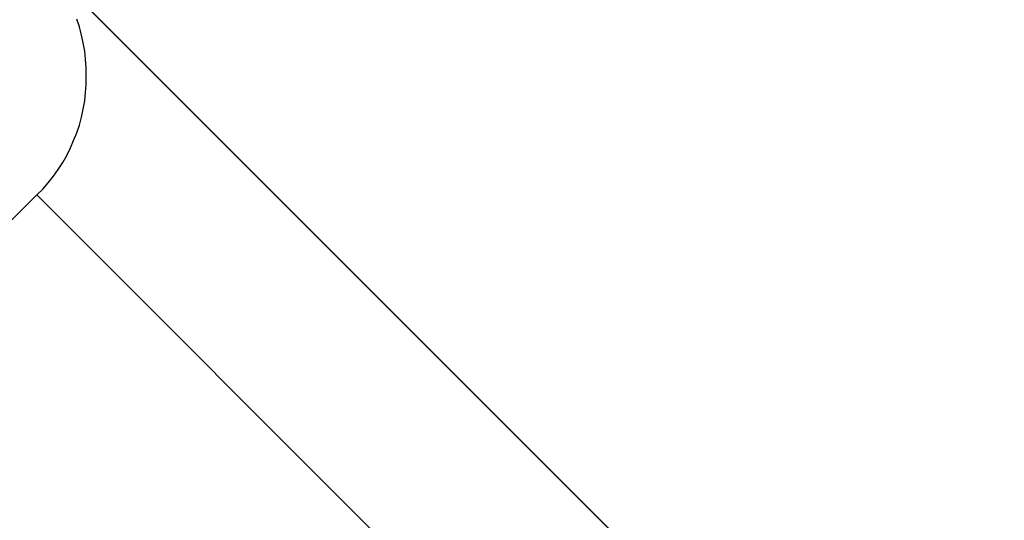
# Model space of a CAD drawing. Extents: x -44.7 to 44.7, y -38.7 to 38.7.
# Drawn here: x -21.5 to -20.9, y 15 to 15.3 of the extents above; entities that cross this region are included whole.
import ezdxf

# ---------------------------------------------------------------- set-up
doc = ezdxf.new("R2010")
doc.units = 0
doc.layers.get('0').update_dxf_attribs({"linetype": 'CONTINUOUS'})

msp = doc.modelspace()

# ---------------------------------------------------------------- linework, layer by layer
at = {"color": 0}
for points in [[(-15.767, 9.6486), (-21.721, 15.6027)], [(-15.767, 9.6486), (-21.721, 15.6027)], [(-15.767, 9.6486), (-21.721, 15.6027)], [(-15.767, 9.6486), (-21.721, 15.6027)], [(-15.767, 9.6486), (-21.721, 15.6027)], [(-15.767, 9.6486), (-21.721, 15.6027)], [(-15.767, 9.6486), (-21.721, 15.6027)], [(-15.767, 9.6486), (-21.721, 15.6027)], [(-15.767, 9.6486), (-21.721, 15.6027)], [(-15.767, 9.6486), (-21.721, 15.6027)], [(-15.767, 9.6486), (-21.721, 15.6027)], [(-15.767, 9.6486), (-21.721, 15.6027)], [(-15.767, 9.6486), (-21.721, 15.6027)], [(-15.767, 9.6486), (-21.721, 15.6027)], [(-15.767, 9.6486), (-21.721, 15.6027)], [(-15.767, 9.6486), (-21.721, 15.6027)], [(-15.767, 9.6486), (-21.721, 15.6027)], [(-15.767, 9.6486), (-21.721, 15.6027)], [(-15.767, 9.6486), (-21.721, 15.6027)], [(-15.767, 9.6486), (-21.721, 15.6027)], [(-15.767, 9.6486), (-21.721, 15.6027)], [(-21.4443, 15.326), (-15.7451, 9.6268)], [(-21.4443, 15.326), (-15.7451, 9.6268)], [(-21.4443, 15.326), (-15.7451, 9.6268)], [(-21.4443, 15.326), (-15.7451, 9.6268)], [(-21.4443, 15.326), (-15.7451, 9.6268)], [(-21.4443, 15.326), (-15.7451, 9.6268)], [(-21.4443, 15.326), (-15.7451, 9.6268)], [(-21.4443, 15.326), (-15.7451, 9.6268)], [(-21.4443, 15.326), (-15.7451, 9.6268)], [(-21.4443, 15.326), (-15.7451, 9.6268)], [(-21.4443, 15.326), (-15.7451, 9.6268)], [(-21.4443, 15.326), (-15.7451, 9.6268)], [(-21.4443, 15.326), (-15.7451, 9.6268)], [(-21.4443, 15.326), (-15.7451, 9.6268)], [(-21.4443, 15.326), (-15.7451, 9.6268)], [(-21.4443, 15.326), (-15.7451, 9.6268)], [(-21.4443, 15.326), (-15.7451, 9.6268)], [(-21.4443, 15.326), (-15.7451, 9.6268)], [(-21.4443, 15.326), (-15.7451, 9.6268)], [(-21.4443, 15.326), (-15.7451, 9.6268)], [(-21.4443, 15.326), (-15.7451, 9.6268)], [(-21.4443, 15.1845), (-21.4443, 15.1845), (-21.4408, 15.188), (-21.4376, 15.1917), (-21.4345, 15.1956), (-21.4317, 15.1997), (-21.429, 15.2038), (-21.4266, 15.208), (-21.4244, 15.2124), (-21.4225, 15.2169), (-21.4206, 15.2214), (-21.4191, 15.226), (-21.4178, 15.2307), (-21.4168, 15.2355), (-21.4159, 15.2403), (-21.4154, 15.2452), (-21.415, 15.2501), (-21.415, 15.2552), (-21.415, 15.2552), (-21.415, 15.26), (-21.4154, 15.265), (-21.4159, 15.2698), (-21.4168, 15.2748), (-21.4178, 15.2794), (-21.4191, 15.2842), (-21.4206, 15.2888)], [(-21.4443, 15.1845), (-21.6882, 14.9406)], [(-21.4443, 15.1845), (-21.6882, 14.9406)], [(-21.4443, 15.1845), (-21.6882, 14.9406)], [(-21.4443, 15.1845), (-21.6882, 14.9406)], [(-21.4443, 15.1845), (-21.6882, 14.9406)], [(-21.4443, 15.1845), (-21.6882, 14.9406)], [(-21.4443, 15.1845), (-21.6882, 14.9406)], [(-21.4443, 15.1845), (-21.6882, 14.9406)], [(-21.4443, 15.1845), (-21.6882, 14.9406)], [(-21.4443, 15.1845), (-21.6882, 14.9406)], [(-21.4443, 15.1845), (-21.6882, 14.9406)], [(-21.4443, 15.1845), (-21.6882, 14.9406)], [(-21.4443, 15.1845), (-21.6882, 14.9406)], [(-21.4443, 15.1845), (-21.6882, 14.9406)], [(-21.4443, 15.1845), (-21.6882, 14.9406)], [(-21.4443, 15.1845), (-21.6882, 14.9406)], [(-21.4443, 15.1845), (-21.6882, 14.9406)], [(-21.4443, 15.1845), (-21.6882, 14.9406)], [(-21.4443, 15.1845), (-21.6882, 14.9406)], [(-21.4443, 15.1845), (-21.6882, 14.9406)], [(-21.4443, 15.1845), (-21.6882, 14.9406)], [(-21.4443, 15.1845), (-21.4443, 15.1845)], [(-21.2322, 14.9724), (-21.4443, 15.1845)], [(-21.2322, 14.9724), (-21.4443, 15.1845)], [(-21.2322, 14.9724), (-21.4443, 15.1845)], [(-21.2322, 14.9724), (-21.4443, 15.1845)], [(-21.2322, 14.9724), (-21.4443, 15.1845)], [(-21.2322, 14.9724), (-21.4443, 15.1845)], [(-21.2322, 14.9724), (-21.4443, 15.1845)], [(-21.2322, 14.9724), (-21.4443, 15.1845)], [(-21.2322, 14.9724), (-21.4443, 15.1845)], [(-21.2322, 14.9724), (-21.4443, 15.1845)], [(-21.2322, 14.9724), (-21.4443, 15.1845)], [(-21.2322, 14.9724), (-21.4443, 15.1845)], [(-21.2322, 14.9724), (-21.4443, 15.1845)], [(-21.2322, 14.9724), (-21.4443, 15.1845)], [(-21.2322, 14.9724), (-21.4443, 15.1845)], [(-21.2322, 14.9724), (-21.4443, 15.1845)], [(-21.2322, 14.9724), (-21.4443, 15.1845)], [(-21.2322, 14.9724), (-21.4443, 15.1845)], [(-21.2322, 14.9724), (-21.4443, 15.1845)], [(-21.2322, 14.9724), (-21.4443, 15.1845)], [(-21.2322, 14.9724), (-21.4443, 15.1845)], [(-21.4443, 15.1845), (-21.4443, 15.1845)]]:
    msp.add_lwpolyline(points, dxfattribs=at)

doc.saveas('drawing.dxf')
